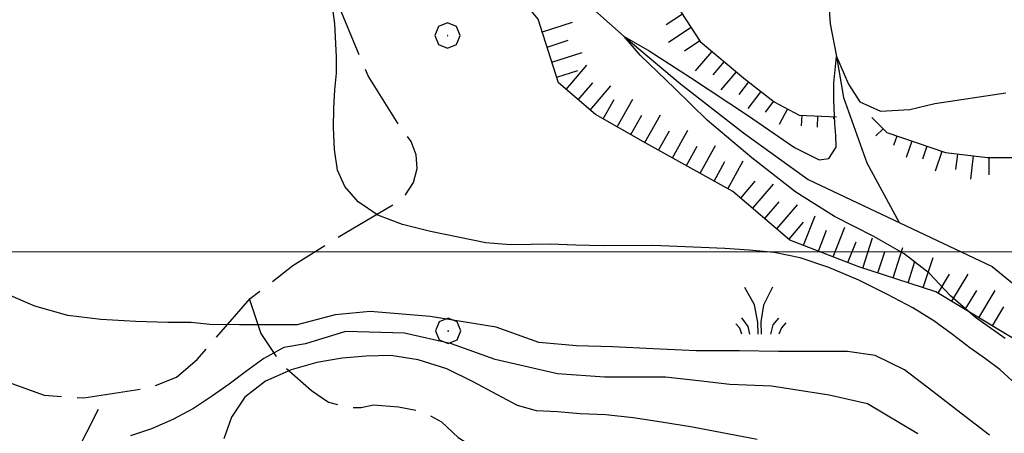
# Model space of a CAD drawing. Extents: x 2579694 to 2584518, y 4494012 to 4497470.
# Drawn here: x 2582595 to 2582750, y 4496471 to 4496537 of the extents above; entities that cross this region are included whole.
import ezdxf

# ---------------------------------------------------------------- set-up
doc = ezdxf.new("R2010")
doc.units = 0
doc.header["$LTSCALE"] = 5
doc.header["$MEASUREMENT"] = 0
doc.linetypes.add('701', pattern=[2.5, 2, -0.5])
doc.linetypes.add('LSCA1', pattern=[1, -0.5, -0.5])
for name, color, linetype in [('30200000', 1, 'Continuous'), ('60100000', 1, 'LSCA1'), ('70100000', 1, '701'), ('70400000', 1, 'Continuous'), ('72900000', 1, 'Continuous'), ('80100000', 2, 'Continuous'), ('80200000', 1, 'Continuous'), ('PARAMETR', 1, 'Continuous')]:
    doc.layers.add(name, color=color, linetype=linetype)

# ---------------------------------------------------------------- blocks, each defined once
blk = doc.blocks.new('MACCHIA')
at = {"linetype": 'Continuous'}
for p, q in [((-0.163, 0.941), (-0.469, 1.482)), ((0.404, 1.488), (0.123, 0.925)), ((-0.053, 0.384), (-0.163, 0.941)), ((0.123, 0.925), (0.039, 0.406)), ((-0.628, 0.204), (-0.755, 0.34)), ((-0.363, 0.258), (-0.563, 0.529)), ((-0.047, 0.014), (-0.053, 0.384)), ((0.039, 0.406), (0.044, 0.018)), ((0.589, 0.52), (0.419, 0.308)), ((0.822, 0.373), (0.685, 0.209)), ((-0.563, 0.014), (-0.628, 0.204)), ((-0.305, 0.014), (-0.363, 0.258)), ((0.419, 0.308), (0.34, 0.018)), ((0.685, 0.209), (0.599, 0.018))]:
    blk.add_line(p, q, dxfattribs=at)
blk = doc.blocks.new('BA1CORT')
at = {"linetype": 'Continuous'}
blk.add_line((0, 0), (0.7, 0), dxfattribs=at)
blk = doc.blocks.new('BA1LUNG')
at = {"linetype": 'Continuous'}
blk.add_line((0, 0), (1, 0), dxfattribs=at)
blk = doc.blocks.new('CERCHIO1')
at = {"linetype": 'Continuous'}
for p, q in [((0.003, 0.398), (-0.28, 0.28)), ((0.286, 0.28), (0.003, 0.398)), ((-0.28, 0.28), (-0.397, -0.002)), ((0, 0), (-0.002, -0.003)), ((0.002, 0.002), (0, 0)), ((0.005, 0.003), (0.002, 0.002)), ((0.009, 0.003), (0.005, 0.003)), ((0.011, 0.001), (0.009, 0.003)), ((0.013, -0.001), (0.011, 0.001)), ((0.403, -0.002), (0.286, 0.28)), ((-0.397, -0.002), (-0.28, -0.285)), ((-0.28, -0.285), (0.003, -0.402)), ((-0.002, -0.003), (-0.002, -0.006)), ((-0.002, -0.006), (0, -0.009)), ((0, -0.009), (0.002, -0.011)), ((0.002, -0.011), (0.005, -0.013)), ((0.003, -0.402), (0.286, -0.285)), ((0.005, -0.013), (0.009, -0.012)), ((0.009, -0.012), (0.011, -0.011)), ((0.011, -0.011), (0.013, -0.008)), ((0.014, -0.005), (0.013, -0.001)), ((0.013, -0.008), (0.014, -0.005)), ((0.286, -0.285), (0.403, -0.002))]:
    blk.add_line(p, q, dxfattribs=at)

msp = doc.modelspace()

# ---------------------------------------------------------------- linework, layer by layer
at = {"layer": '30200000', "linetype": 'Continuous', "flags": 128}
for points in [[(2582712.55, 4496592.35), (2582715.58, 4496581.7), (2582716.46, 4496577.86), (2582718.17, 4496570.39), (2582720.16, 4496558.95), (2582721.55, 4496547.43), (2582722.32, 4496535.85), (2582723.34, 4496530.73), (2582724.43, 4496524.3), (2582728.11, 4496513.99), (2582733.22, 4496504.61)], [(2582679.24, 4496543.34), (2582689.85, 4496533.88), (2582698.77, 4496526.45), (2582708.7, 4496518.74), (2582718.9, 4496511.39), (2582747.85, 4496497.68), (2582755.66, 4496491.35)]]:
    msp.add_lwpolyline(points, dxfattribs=at)
at = {"layer": '60100000', "linetype": 'LSCA1', "flags": 128}
for points in [[(2583079.19, 4496243.43), (2583084.2, 4496246.87), (2583088.95, 4496250.31), (2583093.17, 4496251.64), (2583096.86, 4496251.91), (2583099.77, 4496252.18), (2583103.46, 4496255.89), (2583107.67, 4496260.12), (2583112.94, 4496263.56), (2583122.7, 4496267.07), (2583126.4, 4496268.4), (2583130.88, 4496270.52), (2583134.04, 4496273.7), (2583136.67, 4496276.61), (2583139.31, 4496278.99), (2583141.68, 4496279.78), (2583146.7, 4496280.06), (2583152.78, 4496277.7), (2583157.53, 4496277.18), (2583162.02, 4496277.19), (2583166.24, 4496279.04), (2583171.24, 4496283.28), (2583176.51, 4496290.68), (2583181.51, 4496298.08), (2583188.08, 4496314.73), (2583191.49, 4496325.56), (2583193.32, 4496330.58), (2583195.95, 4496337.71), (2583198.57, 4496348.28), (2583201.71, 4496359.64), (2583203.28, 4496364.92), (2583204.59, 4496369.41), (2583204.32, 4496373.37), (2583201.67, 4496378.91), (2583198.23, 4496381.81), (2583193.47, 4496387.08), (2583185.55, 4496389.17), (2583176.57, 4496389.94), (2583172.08, 4496390.2), (2583164.95, 4496392.82), (2583157.28, 4496395.98), (2583147.25, 4496397.54), (2583131.93, 4496398.3), (2583118.21, 4496398.8), (2583110.55, 4496400.37), (2583102.88, 4496402.99), (2583097.87, 4496404.57), (2583086.51, 4496404.81), (2583073.58, 4496403.46), (2583065.4, 4496401.33), (2583056.16, 4496400.78), (2583045.07, 4496404.19), (2583035.81, 4496409.98), (2583026.56, 4496416.3), (2583018.37, 4496422.09), (2583010.43, 4496427.35), (2583004.09, 4496432.09), (2582997.48, 4496436.04), (2582990.08, 4496439.98), (2582977.93, 4496443.13), (2582963.96, 4496445.19), (2582953.13, 4496447.01), (2582943.1, 4496448.05), (2582927.95, 4496447.38), (2582921.88, 4496446.31), (2582917.66, 4496446.3), (2582911.32, 4496447.34), (2582906.56, 4496450.5), (2582904.45, 4496452.87), (2582901.8, 4496457.09), (2582897.29, 4496465), (2582897.02, 4496468.7), (2582895.16, 4496473.45), (2582893.57, 4496476.08), (2582887.76, 4496478.18), (2582883.27, 4496477.38), (2582878.26, 4496475.52), (2582875.63, 4496472.61), (2582871.94, 4496470.49), (2582865.6, 4496471.54), (2582862.42, 4496474.43), (2582858.46, 4496478.39), (2582851.85, 4496481.8), (2582844.72, 4496482.32), (2582838.92, 4496480.72), (2582833.64, 4496478.86), (2582824.14, 4496477), (2582814.9, 4496474.86), (2582805.67, 4496473), (2582799.33, 4496472.19), (2582790.67, 4496471.41), (2582776, 4496473.73), (2582768.07, 4496476.35), (2582759.88, 4496481.09), (2582739, 4496493.71), (2582726.85, 4496497.65), (2582716.01, 4496501.85), (2582707.02, 4496509.49), (2582693.28, 4496517.12), (2582685.35, 4496521.59), (2582679.53, 4496526.59), (2582676.34, 4496536.62), (2582671.31, 4496542.68), (2582664.44, 4496546.89), (2582652.54, 4496554.78), (2582647.25, 4496561.9), (2582636.24, 4496574.3), (2582632.53, 4496579.57), (2582622.75, 4496583.51), (2582619.32, 4496583.24), (2582615.11, 4496579.54), (2582610.63, 4496574.51), (2582604.03, 4496572.39), (2582596.38, 4496571.84), (2582588.19, 4496572.35), (2582581.58, 4496577.88), (2582578.4, 4496582.63), (2582575.75, 4496587.11), (2582573.1, 4496592.91), (2582566.75, 4496602.67), (2582564.89, 4496607.15), (2582561.71, 4496610.84), (2582558.54, 4496612.16), (2582548.5, 4496615.3), (2582542.43, 4496616.35), (2582533.98, 4496617.65), (2582526.32, 4496620.8), (2582514.96, 4496624.21), (2582508.61, 4496627.37), (2582503.33, 4496629.99), (2582495.4, 4496633.41), (2582490.91, 4496636.83), (2582487.73, 4496640.52), (2582486.66, 4496645.54), (2582485.06, 4496653.72), (2582483.47, 4496659.52), (2582480.03, 4496662.42), (2582474.74, 4496666.9), (2582469.45, 4496671.11), (2582465.74, 4496679.28), (2582462.03, 4496685.61), (2582456.74, 4496691.15), (2582449.86, 4496695.88), (2582443.52, 4496700.89), (2582438.28, 4496704.87), (2582429.82, 4496709.6), (2582422.69, 4496711.7), (2582416.08, 4496714.86), (2582411.06, 4496719.86), (2582407.88, 4496723.29), (2582402.32, 4496730.4), (2582397.55, 4496739.37), (2582392.26, 4496744.11), (2582383.55, 4496745.41), (2582376.15, 4496746.19), (2582365.59, 4496749.86), (2582361.89, 4496751.97), (2582357.12, 4496756.18), (2582352.36, 4496761.45), (2582348.12, 4496768.83), (2582344.68, 4496773.05), (2582342.03, 4496777.8), (2582335.95, 4496783.59), (2582330.39, 4496788.6), (2582325.1, 4496793.87), (2582319.01, 4496803.36), (2582315.03, 4496814.17), (2582311.31, 4496824.2), (2582305.2, 4496845.57), (2582300.94, 4496860.08), (2582299.87, 4496867.74), (2582298.8, 4496872.22), (2582298, 4496876.97), (2582295.35, 4496883.05)], [(2582344.99, 4496806.85), (2582346.13, 4496804.1), (2582347.83, 4496801.59), (2582350.53, 4496800.54), (2582352.66, 4496798.42), (2582354.78, 4496795.26), (2582358.23, 4496789.19), (2582361.4, 4496783.92), (2582366.85, 4496781.28), (2582373.22, 4496776.78), (2582377.48, 4496772.34), (2582380.69, 4496769.94), (2582387.58, 4496768.12), (2582393.74, 4496766.76), (2582398.8, 4496764.07), (2582405.19, 4496759.39), (2582412.9, 4496751.28), (2582417.53, 4496746.53), (2582419.79, 4496742.46), (2582426.03, 4496733.33), (2582428.75, 4496730.86), (2582432.71, 4496730.34), (2582436.94, 4496728.5), (2582439.58, 4496725.6), (2582442.33, 4496720.4), (2582446.56, 4496718.03), (2582451.85, 4496714.87), (2582458.98, 4496711.99), (2582463.21, 4496708.83), (2582467.97, 4496706.46), (2582474.31, 4496704.36), (2582478.8, 4496700.94), (2582484.36, 4496696.99), (2582489.38, 4496691.46), (2582496.26, 4496685.66), (2582500.49, 4496681.45), (2582503.4, 4496678.02), (2582507.11, 4496670.9), (2582509.24, 4496665.36), (2582512.15, 4496658.77), (2582515.33, 4496653.49), (2582520.09, 4496650.6), (2582525.11, 4496648.5), (2582533.04, 4496646.67), (2582538.58, 4496644.57), (2582544.93, 4496641.15), (2582557.61, 4496637.48), (2582569.5, 4496632.22), (2582576.9, 4496627.22), (2582584.84, 4496618.26), (2582588.81, 4496610.35), (2582591.73, 4496604.81), (2582594.12, 4496600.33), (2582598.61, 4496598.75), (2582602.83, 4496600.61), (2582604.93, 4496606.69), (2582605.44, 4496612.23), (2582605.43, 4496620.68), (2582606.47, 4496624.38), (2582609.11, 4496628.34), (2582611.74, 4496631.25), (2582617.02, 4496633.38), (2582623.88, 4496633.65), (2582631.81, 4496629.71), (2582634.72, 4496626.55), (2582636.31, 4496620.74), (2582637.91, 4496616.52), (2582638.98, 4496608.87), (2582640.65, 4496598.95), (2582646.21, 4496592.09), (2582654.94, 4496582.08), (2582662.09, 4496571.27), (2582669.5, 4496562.57), (2582673.82, 4496558.12), (2582684.4, 4496550.48), (2582689.68, 4496547.59), (2582696.56, 4496541.27), (2582701.86, 4496533.1), (2582708.73, 4496527.3), (2582713.49, 4496523.62), (2582717.46, 4496521.51), (2582723.34, 4496521.23)], [(2582728.9, 4496521.12), (2582731.28, 4496518.75), (2582740.53, 4496515.6), (2582747.13, 4496514.82), (2582751.88, 4496514.83), (2582755.44, 4496513.73), (2582761, 4496508.46), (2582765.23, 4496504.51), (2582770.52, 4496501.35), (2582778.18, 4496498.46), (2582784.52, 4496495.83), (2582788.23, 4496496), (2582793.24, 4496498.12), (2582798.51, 4496499.72), (2582805.64, 4496502.63), (2582825.51, 4496511.36), (2582828.93, 4496513.74), (2582837.91, 4496516.4), (2582847.94, 4496515.37), (2582861.15, 4496511.17), (2582874.35, 4496508.29), (2582887.03, 4496504.89), (2582897.6, 4496500.69), (2582905.53, 4496495.42), (2582910.82, 4496489.89), (2582920.26, 4496484.03), (2582925.55, 4496479.56), (2582932.68, 4496476.67), (2582940.61, 4496475.89), (2582947.46, 4496479.87), (2582953.26, 4496483.31), (2582958.27, 4496485.96), (2582963.55, 4496487.82), (2582966.28, 4496489.54)]]:
    msp.add_lwpolyline(points, dxfattribs=at)
at = {"layer": '70100000', "linetype": '701', "flags": 128}
for points in [[(2582491.74, 4496600.19), (2582494.41, 4496593.66), (2582497.22, 4496587.19), (2582501.27, 4496578.52), (2582504.04, 4496569.36), (2582505.49, 4496559.69), (2582505.66, 4496549.91), (2582504.52, 4496540.21), (2582502.86, 4496533.16), (2582502.52, 4496525.91), (2582503.51, 4496518.73), (2582505.8, 4496511.85), (2582509.4, 4496505.39), (2582511.45, 4496502.29), (2582514.13, 4496499.71), (2582517.79, 4496497.55), (2582521.86, 4496496.35), (2582531.22, 4496495.58), (2582542.59, 4496495.14), (2582553.88, 4496493.72), (2582565.54, 4496491.19), (2582576.92, 4496487.61), (2582592.82, 4496479.49), (2582598.48, 4496477.44), (2582604.7, 4496477.02), (2582615.2, 4496478.62), (2582619.3, 4496480.27), (2582622.57, 4496483.07), (2582630.95, 4496492.63), (2582637.66, 4496497.86), (2582645.85, 4496502.91), (2582653.64, 4496507.51), (2582655.42, 4496508.95), (2582656.66, 4496510.88), (2582657.23, 4496513.1), (2582657.1, 4496515.28), (2582656.33, 4496517.34), (2582654.98, 4496519.05), (2582649.51, 4496527.7), (2582644.82, 4496538.98), (2582641.02, 4496550.59), (2582638.15, 4496562.45), (2582636.2, 4496574.51)], [(2582630.84, 4496492.51), (2582632.64, 4496487.16), (2582635.73, 4496482.44), (2582640.58, 4496478.18), (2582643.28, 4496476.34), (2582646.44, 4496475.49), (2582648.41, 4496475.49), (2582650.36, 4496475.9), (2582654.3, 4496475.59), (2582657.87, 4496474.93), (2582661.09, 4496473.27), (2582663.7, 4496470.77), (2582666.79, 4496468.89), (2582671.14, 4496467.52), (2582675.7, 4496467.37), (2582680.21, 4496467), (2582684.7, 4496467.5), (2582689.02, 4496468.85), (2582693.52, 4496469.27), (2582698.53, 4496468.64), (2582705.2, 4496466.88), (2582711.52, 4496464.09), (2582715.02, 4496462.59), (2582717.81, 4496459.98), (2582719.3, 4496457.28), (2582721.52, 4496455.15), (2582724.27, 4496453.78), (2582727.52, 4496453.3), (2582730.75, 4496453.87), (2582735.86, 4496453.31), (2582740.48, 4496451.05), (2582744.4, 4496447.83), (2582747.48, 4496443.79), (2582749.58, 4496439.16), (2582752.16, 4496431.88), (2582755.59, 4496424.98), (2582759.83, 4496418.52), (2582766.92, 4496410.52), (2582775.25, 4496403.8), (2582779.09, 4496401.03), (2582782.09, 4496397.36), (2582784.02, 4496393.04), (2582784.79, 4496387.68), (2582783.94, 4496382.34), (2582781.55, 4496377.48), (2582778.7, 4496371.58)], [(2582521.22, 4496414.27), (2582524.54, 4496420.06), (2582528.47, 4496425.65), (2582532.2, 4496431.24), (2582533.23, 4496434.55), (2582534.68, 4496436), (2582536.75, 4496438.69), (2582538.61, 4496438.69), (2582540.89, 4496437.45), (2582543.99, 4496434.35), (2582546.48, 4496432.69), (2582548.96, 4496431.03), (2582552.07, 4496429.17), (2582556.21, 4496427.31), (2582559.31, 4496426.27), (2582562.62, 4496425.24), (2582567.8, 4496423.17), (2582572.35, 4496421.51), (2582575.67, 4496421.51), (2582577.11, 4496423.58), (2582580.84, 4496428.55), (2582589.33, 4496445.94), (2582595.74, 4496456.91), (2582599.68, 4496463.33), (2582603.2, 4496467.67), (2582608.22, 4496477.56)]]:
    msp.add_lwpolyline(points, dxfattribs=at)
at = {"layer": '80100000', "linetype": 'Continuous', "flags": 128}
msp.add_lwpolyline([(2582749.93, 4496486.35), (2582745.23, 4496489.67), (2582741.33, 4496493.06), (2582737.92, 4496496.62), (2582733.99, 4496499.68), (2582729.2, 4496502.41), (2582723.01, 4496505.55), (2582716.92, 4496509.4), (2582710.02, 4496514.77), (2582703.02, 4496520.66), (2582697.84, 4496525.72), (2582692.44, 4496530.89), (2582689.85, 4496533.88), (2582693.84, 4496531.61), (2582700.33, 4496527.45), (2582709.31, 4496521.48), (2582716.72, 4496516.39), (2582720.61, 4496514.46), (2582722.11, 4496514.67), (2582723.3, 4496516.49), (2582723.22, 4496518.32), (2582723.09, 4496520.18), (2582722.94, 4496523.9), (2582722.94, 4496526.52), (2582723.34, 4496530.73), (2582725.25, 4496526.39), (2582727.02, 4496523.62), (2582730.28, 4496522.11), (2582734.91, 4496522.38), (2582738.84, 4496523.35), (2582750, 4496525.01)], dxfattribs=at)
at = {"layer": '80200000', "linetype": 'Continuous', "flags": 128}
for points in [[(2582751.02, 4496479.69), (2582749.07, 4496481.47), (2582746.8, 4496483.17), (2582744.36, 4496484.87), (2582741.6, 4496486.97), (2582738.68, 4496489.15), (2582735.36, 4496491.17), (2582731.38, 4496493.27), (2582726.84, 4496495.53), (2582722.13, 4496497.54), (2582717.59, 4496499.07), (2582713.54, 4496499.87), (2582709.57, 4496500.27), (2582705.76, 4496500.51), (2582702.03, 4496500.66), (2582698.23, 4496500.82), (2582694.41, 4496500.97), (2582686.55, 4496500.95), (2582682.26, 4496501.03), (2582678.21, 4496501.18), (2582675.21, 4496501.17), (2582671.97, 4496501.09), (2582668.08, 4496501.4), (2582659.33, 4496503.17), (2582654.95, 4496504.29), (2582651.05, 4496505.74), (2582647.97, 4496507.84), (2582645.86, 4496510.27), (2582644.72, 4496512.86), (2582644.23, 4496516.1), (2582644.06, 4496519.5), (2582644.13, 4496522.58), (2582644.29, 4496525.5), (2582644.53, 4496528.09), (2582644.52, 4496530.69), (2582644.27, 4496535.87), (2582643.86, 4496538.95)], [(2582747.45, 4496471.15), (2582742.91, 4496474.62), (2582738.52, 4496478.02), (2582734.06, 4496481.41), (2582729.44, 4496483.67), (2582725.06, 4496484.31), (2582720.12, 4496484.3), (2582714.21, 4496484.29), (2582708.05, 4496484.44), (2582701.24, 4496484.42), (2582694.44, 4496484.73), (2582688.11, 4496485.04), (2582682.36, 4496485.19), (2582676.45, 4496485.75), (2582669.7, 4496488.14), (2582659.28, 4496489.84), (2582649.84, 4496490.59), (2582644.31, 4496490.06), (2582638.36, 4496488.51), (2582629.28, 4496488.49), (2582624.58, 4496488.56), (2582621.66, 4496488.88), (2582617.94, 4496488.87), (2582612.91, 4496489.02), (2582607.4, 4496489.34), (2582602.22, 4496489.97), (2582597.02, 4496491.42), (2582592.49, 4496493.36)], [(2582736.16, 4496471.34), (2582728.2, 4496476.08), (2582722.16, 4496477.46), (2582713.12, 4496478.86), (2582706.53, 4496479.13), (2582701.59, 4496479.69), (2582696.39, 4496480.25), (2582691.45, 4496480.25), (2582686.79, 4496480.25), (2582679.38, 4496480.8), (2582669.52, 4496483.03), (2582662.65, 4496485.53), (2582655.27, 4496487.2), (2582645.95, 4496487.48), (2582639.63, 4496485.53), (2582636.26, 4496484.92), (2582633.1, 4496483.21), (2582630.19, 4496481.1), (2582627.6, 4496479.15), (2582625.01, 4496477.36), (2582622.02, 4496475.33), (2582618.77, 4496473.62), (2582615.38, 4496472.16), (2582612.05, 4496471.02)], [(2582710.83, 4496470.49), (2582700.62, 4496472.41), (2582695.75, 4496473.21), (2582691.3, 4496473.85), (2582687, 4496474.33), (2582682.95, 4496474.48), (2582679.38, 4496474.8), (2582676.06, 4496474.96), (2582673.06, 4496475.84), (2582669.82, 4496477.54), (2582666.08, 4496479.55), (2582661.95, 4496481.57), (2582657.41, 4496483.02), (2582653.11, 4496483.66), (2582649.22, 4496483.57), (2582645.41, 4496483.24), (2582641.45, 4496482.58), (2582637.4, 4496481.44), (2582633.35, 4496479.65), (2582630.11, 4496477.13), (2582628.01, 4496473.97), (2582626.8, 4496470.56)]]:
    msp.add_lwpolyline(points, dxfattribs=at)
at = {"layer": 'PARAMETR', "linetype": 'Continuous', "lineweight": 0, "flags": 128}
msp.add_lwpolyline([(2579859.04, 4496500), (2583383.56, 4496500)], dxfattribs=at)

# ---------------------------------------------------------------- block references
at = {"layer": '60100000', "linetype": 'Continuous'}
for name, p, xscale, yscale, zscale, rotation in [('BA1CORT', (2582699.09, 4496537.37), 4.38664677778492, 4.38664677778492, 4.38664677778492, 212.9540611767808), ('BA1LUNG', (2582676.98, 4496534.61), 5.000000000732486, 5.000000000732486, 5.000000000732486, 17.63903387587495), ('BA1LUNG', (2582700.45, 4496535.27), 4.28143708040645, 4.28143708040645, 4.28143708040645, 212.9540611452951), ('BA1CORT', (2582677.74, 4496532.22), 5.000000000732486, 5.000000000732486, 5.000000000732486, 17.63903387587495), ('BA1CORT', (2582701.81, 4496533.18), 4.166731520546839, 4.166731520546839, 4.166731520546839, 212.9540611677788), ('BA1LUNG', (2582678.5, 4496529.84), 5.000000000732486, 5.000000000732486, 5.000000000732486, 17.63903387587495), ('BA1LUNG', (2582703.7, 4496531.54), 4.040644360990581, 4.040644360990581, 4.040644360990581, 229.7946955067162), ('BA1CORT', (2582705.61, 4496529.93), 3.900665602911442, 3.900665602911442, 3.900665602911442, 229.7946955231888), ('BA1CORT', (2582679.26, 4496527.46), 5.000000000732486, 5.000000000732486, 5.000000000732486, 17.63903387587495), ('BA1LUNG', (2582680.74, 4496525.56), 5.000000000165223, 5.000000000165223, 5.000000000165223, 49.33877508363933), ('BA1LUNG', (2582707.52, 4496528.32), 3.743350857578802, 3.743350857578802, 3.743350857578802, 229.7946954963216), ('BA1CORT', (2582682.64, 4496523.93), 5.000000000165223, 5.000000000165223, 5.000000000165223, 49.33877508363933), ('BA1CORT', (2582709.46, 4496526.73), 3.563790981298308, 3.563790981298308, 3.563790981298308, 232.3211625508671), ('BA1LUNG', (2582684.53, 4496522.3), 5.000000000165223, 5.000000000165223, 5.000000000165223, 49.33877508363933), ('BA1LUNG', (2582711.43, 4496525.21), 3.354642172167931, 3.354642172167931, 3.354642172167931, 232.3211625259437), ('BA1CORT', (2582686.59, 4496520.9), 5.000000000253129, 5.000000000253129, 5.000000000253129, 60.5493568902807), ('BA1LUNG', (2582688.77, 4496519.67), 5.000000000253129, 5.000000000253129, 5.000000000253129, 60.5493568902807), ('BA1CORT', (2582713.41, 4496523.68), 3.104191033120547, 3.104191033120547, 3.104191033120547, 232.3211625448384), ('BA1LUNG', (2582715.61, 4496522.49), 2.79200871065969, 2.79200871065969, 2.79200871065969, 242.0152485014828), ('BA1CORT', (2582690.94, 4496518.44), 5.000000000253129, 5.000000000253129, 5.000000000253129, 60.5493568902807), ('BA1LUNG', (2582693.12, 4496517.21), 5.000000000253129, 5.000000000253129, 5.000000000253129, 60.5493568902807), ('BA1CORT', (2582717.87, 4496521.49), 2.377351796278159, 2.377351796278159, 2.377351796278159, 267.265360057799), ('BA1LUNG', (2582720.36, 4496521.37), 1.758084293748303, 1.758084293748303, 1.758084293748303, 267.2653600614313), ('BA1CORT', (2582722.86, 4496521.25), 0.502698231570206, 0.502698231570206, 0.502698231570206, 267.2653599821841), ('BA1CORT', (2582695.3, 4496515.99), 5.000000001628353, 5.000000001628353, 5.000000001628353, 60.97549510109078), ('BA1LUNG', (2582697.49, 4496514.78), 5.000000001628353, 5.000000001628353, 5.000000001628353, 60.97549510109078), ('BA1LUNG', (2582730.67, 4496519.36), 1.593105971796388, 1.593105971796388, 1.593105971796388, 225.1929955607933), ('BA1CORT', (2582732.83, 4496518.22), 2.278533749299939, 2.278533749299939, 2.278533749299939, 251.2053115137359), ('BA1LUNG', (2582735.2, 4496517.42), 2.721466279316364, 2.721466279316364, 2.721466279316364, 251.2053115539877), ('BA1CORT', (2582699.68, 4496513.57), 5.000000001628353, 5.000000001628353, 5.000000001628353, 60.97549510109078), ('BA1LUNG', (2582701.86, 4496512.36), 5.000000001628353, 5.000000001628353, 5.000000001628353, 60.97549510109078), ('BA1CORT', (2582737.57, 4496516.61), 3.04934082828366, 3.04934082828366, 3.04934082828366, 251.205311556149), ('BA1LUNG', (2582739.93, 4496515.8), 3.309772536246628, 3.309772536246628, 3.309772536246628, 251.2053115318602), ('BA1CORT', (2582704.05, 4496511.14), 5.000000001628353, 5.000000001628353, 5.000000001628353, 60.97549510109078), ('BA1LUNG', (2582706.23, 4496509.93), 5.000000001628353, 5.000000001628353, 5.000000001628353, 60.97549510109078), ('BA1CORT', (2582742.39, 4496515.38), 3.52582870357792, 3.52582870357792, 3.52582870357792, 263.2448493824728), ('BA1LUNG', (2582744.87, 4496515.09), 3.710452875816884, 3.710452875816884, 3.710452875816884, 263.2448493815157), ('BA1CORT', (2582747.36, 4496514.82), 3.871639711769407, 3.871639711769407, 3.871639711769407, 270.0964980427791), ('BA1CORT', (2582708.24, 4496508.46), 4.99999999979702, 4.99999999979702, 4.99999999979702, 49.62528427172233), ('BA1LUNG', (2582710.15, 4496506.84), 4.99999999979702, 4.99999999979702, 4.99999999979702, 49.62528427172233), ('BA1CORT', (2582712.05, 4496505.22), 4.99999999979702, 4.99999999979702, 4.99999999979702, 49.62528427172233), ('BA1LUNG', (2582713.95, 4496503.6), 4.99999999979702, 4.99999999979702, 4.99999999979702, 49.62528427172233), ('BA1LUNG', (2582718.16, 4496501.02), 5.000000000144125, 5.000000000144125, 5.000000000144125, 68.80969304586792), ('BA1CORT', (2582715.86, 4496501.98), 4.99999999979702, 4.99999999979702, 4.99999999979702, 49.62528427172233), ('BA1CORT', (2582720.49, 4496500.12), 5.000000000144125, 5.000000000144125, 5.000000000144125, 68.80969304586792), ('BA1LUNG', (2582722.82, 4496499.21), 5.000000000144125, 5.000000000144125, 5.000000000144125, 68.80969304586792), ('BA1CORT', (2582725.15, 4496498.31), 5.000000000144125, 5.000000000144125, 5.000000000144125, 68.80969304586792), ('BA1LUNG', (2582727.49, 4496497.44), 4.999999997824526, 4.999999997824526, 4.999999997824526, 72.04320251389716), ('BA1LUNG', (2582732.25, 4496495.9), 4.999999997824526, 4.999999997824526, 4.999999997824526, 72.04320251389716), ('BA1CORT', (2582729.87, 4496496.67), 4.999999997824526, 4.999999997824526, 4.999999997824526, 72.04320251389716), ('BA1CORT', (2582734.63, 4496495.13), 4.999999997824526, 4.999999997824526, 4.999999997824526, 72.04320251389716), ('BA1LUNG', (2582737.01, 4496494.36), 4.999999997824526, 4.999999997824526, 4.999999997824526, 72.04320251389716), ('BA1CORT', (2582739.35, 4496493.5), 5.000000000225287, 5.000000000225287, 5.000000000225287, 58.86065069259266), ('BA1LUNG', (2582741.49, 4496492.21), 5.000000000225287, 5.000000000225287, 5.000000000225287, 58.86065069259266), ('BA1CORT', (2582743.63, 4496490.92), 5.000000000225287, 5.000000000225287, 5.000000000225287, 58.86065069259266), ('BA1LUNG', (2582745.77, 4496489.62), 5.000000000225287, 5.000000000225287, 5.000000000225287, 58.86065069259266), ('BA1CORT', (2582747.9, 4496488.33), 5.000000000225287, 5.000000000225287, 5.000000000225287, 58.86065069259266)]:
    msp.add_blockref(name, p, dxfattribs=dict(at, xscale=xscale, yscale=yscale, zscale=zscale, rotation=rotation))
at = {"layer": '70400000', "linetype": 'Continuous', "xscale": 5, "yscale": 5, "zscale": 5}
for p in [(2582662.02, 4496534.03), (2582662.12, 4496487.56)]:
    msp.add_blockref('CERCHIO1', p, dxfattribs=at)
at = {"layer": '72900000', "linetype": 'Continuous', "xscale": 5, "yscale": 5, "zscale": 5}
msp.add_blockref('MACCHIA', (2582711.23, 4496486.97), dxfattribs=at)

doc.saveas('drawing.dxf')
